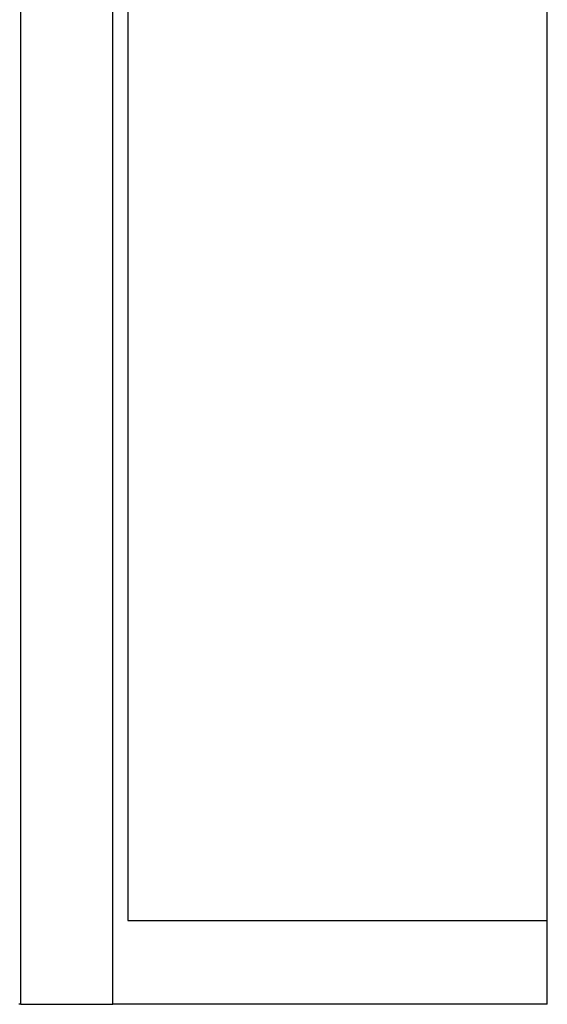
# Model space of a CAD drawing. Units: metres. Extents: x -14.1 to 14.1, y -7.6 to 8.4.
# Drawn here: x 12.3 to 12.6, y -1.6 to -1 of the extents above; entities that cross this region are included whole.
import ezdxf

# ---------------------------------------------------------------- set-up
doc = ezdxf.new("R2010")
doc.units = ezdxf.units.M

msp = doc.modelspace()

# ---------------------------------------------------------------- linework, layer by layer
for p, q in [((12.25507, -1.50328), (12.25507, -0.38328)), ((12.30994, -1.55328), (12.30994, -0.38328)), ((12.31896, -0.38328), (12.31896, -1.50328)), ((12.56896, -1.50328), (12.56896, -0.38328)), ((12.25507, -1.50328), (12.25498, -1.50328)), ((12.25507, -1.55328), (12.25507, -1.50328)), ((12.31896, -1.50328), (12.56896, -1.50328)), ((12.56896, -1.55328), (12.56896, -1.50328)), ((12.25507, -1.55328), (12.25396, -1.55328)), ((12.25507, -1.55328), (12.30994, -1.55328)), ((12.56896, -1.55328), (12.30994, -1.55328))]:
    msp.add_line(p, q)

doc.saveas('drawing.dxf')
